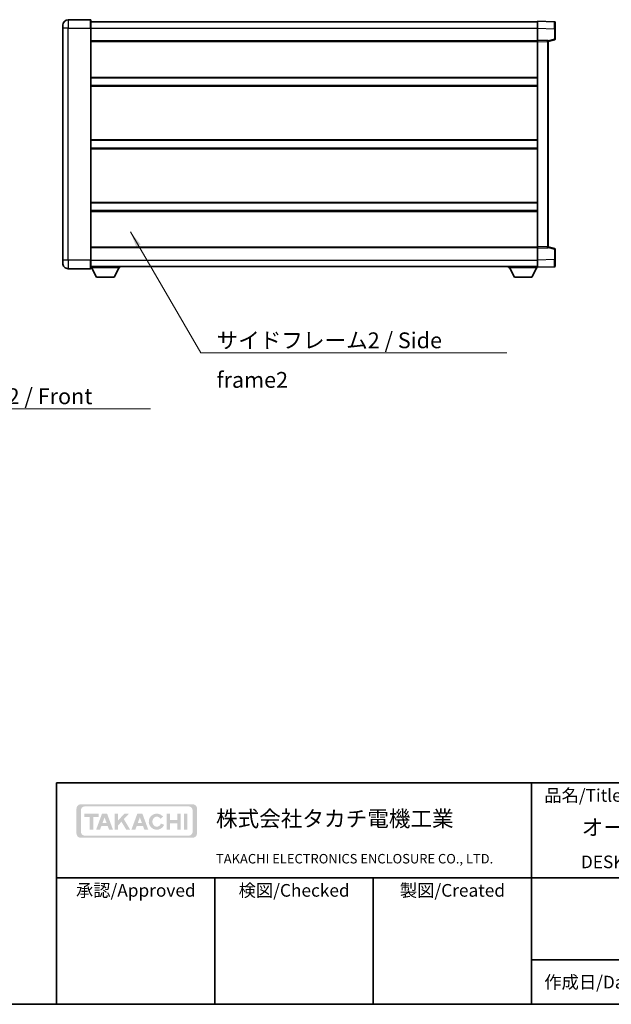
# Model space of a CAD drawing. Units: millimetres. Extents: x 7 to 9070, y 0 to 1264.
# Drawn here: x 2109 to 2529, y 0 to 700 of the extents above; entities that cross this region are included whole.
import ezdxf
from ezdxf.enums import TextEntityAlignment as Align

# ---------------------------------------------------------------- set-up
doc = ezdxf.new("R2010")
doc.units = ezdxf.units.MM
doc.linetypes.add('CHAIN', pattern=[0.35429999999999995, 0.2362, -0.0295, 0.0591, -0.0295])
for name, color, linetype, lineweight in [('Border (ISO)', 7, 'Continuous', 35), ('Hatch (ISO)', 1, 'Continuous', 18), ('Symbol (ISO)', 7, 'Continuous', 18), ('Symbol (ISO) @ 1', 7, 'Continuous', 18), ('Title (ISO)', 7, 'Continuous', 35), ('Visible (ISO)', 7, 'Continuous', 35), ('Visible Narrow (ISO)', 7, 'Continuous', 25)]:
    doc.layers.add(name, color=color, linetype=linetype, lineweight=lineweight)
doc.styles.add('Note Text (TK)', font='MS PGothic.ttf')
doc.styles.add('文字スタイル67', font='arial.ttf')
doc.dimstyles.new('Default - Method 1b (TK)$7', dxfattribs={"dimscale": 3, "dimtxt": 2.5, "dimasz": 2.5, "dimexe": 1, "dimexo": 1.499999999999999, "dimgap": 1, "dimtad": 1, "dimtoh": 1, "dimrnd": 1e-08, "dimdsep": 46, "dimtxsty": 'Note Text (TK)', "dimcen": 0.09, "dimdle": 5, "dimclrd": 100, "dimclre": 100, "dimclrt": 7, "dimadec": 1, "dimazin": 1, "dimtfac": 1, "dimtmove": 0, "dimatfit": 3, "dimfxl": 1, "dimtolj": 1, "dimlwd": -1, "dimlwe": -1, "dimarcsym": 0})

# ---------------------------------------------------------------- blocks, each defined once
blk = doc.blocks.new('図面枠 tk図枠')
at = {"layer": 'Border (ISO)'}
blk.add_line((14.50000000000001, 8.000000000000007), (405.4999999999999, 8.000000000000007), dxfattribs=at)
blk = doc.blocks.new('表題欄 tk表題欄')
at = {"layer": 'Hatch (ISO)'}
h = blk.add_hatch(color=256, dxfattribs=at)
edge = h.paths.add_edge_path(flags=0)
edge.add_arc((95.57537688673352, 236.2990653650367), 0.5958259999999996, 269.9999999999897, 360)
edge.add_line((96.17120288673351, 236.2990653650368), (96.17120288673348, 239.7107813650365))
edge.add_arc((95.5753768867335, 239.7107813650366), 0.5958259999999996, 0, 90.0000000000068)
edge.add_line((95.57537688673342, 240.3066073650366), (79.13710888673356, 240.3066073650366))
edge.add_arc((79.13710888673353, 239.7107813650366), 0.5958259999999996, 89.99999999999744, 180)
edge.add_line((78.54128288673353, 239.7107813650365), (78.54128288673331, 236.2990653650368))
edge.add_arc((79.13710888673332, 236.2990653650365), 0.5958259999999996, 180, 270.0000000000231)
edge.add_line((79.13710888673356, 235.7032393650365), (95.57537688673342, 235.7032393650367))
edge = h.paths.add_edge_path()
edge.add_line((77.83935088673357, 239.9556413650366), (77.83935088673357, 236.0542053650368))
edge.add_arc((78.54128288673346, 236.0542053650367), 0.7019319999998935, 180, 270.0000000000087)
edge.add_line((78.54128288673357, 235.3522733650368), (96.17120288673352, 235.3522733650368))
edge.add_arc((96.17120288673351, 236.0542053650367), 0.7019319999998921, 270, 360)
edge.add_line((96.8731348867334, 236.0542053650368), (96.87313488673352, 239.9556413650366))
edge.add_arc((96.1712028867336, 239.9556413650367), 0.7019319999998921, 0, 90.00000000000873)
edge.add_line((96.17120288673348, 240.6575733650367), (78.54128288673357, 240.6575733650366))
edge.add_arc((78.54128288673357, 239.9556413650366), 0.7019319999999984, 90, 180)
for points in [[(79.07181288673355, 239.1476033650369), (79.07181288673355, 238.6578833650367), (79.92066088673353, 238.6578833650367), (79.92066088673353, 236.6581933650368), (80.50832488673353, 236.6581933650368), (80.50832488673353, 238.6578833650367), (81.35717288673355, 238.6578833650367), (81.35717288673355, 239.1476033650369)], [(85.68407849525303, 236.6581933650368), (84.9434673993943, 237.8918698287545), (84.41792288673358, 237.3246628822781), (84.41792288673358, 236.6581933650368), (83.89555488673355, 236.6581933650368), (83.89555488673355, 239.1476033650369), (84.41792288673358, 239.1476033650369), (84.41792288673358, 238.0993979968839), (85.38913556809511, 239.1476033650369), (86.10696490847272, 239.1476033650369), (85.31925422435492, 238.2974470774499), (86.30334488673353, 236.6581933650368)], [(92.09142939614459, 239.1476033650369), (92.09142939614459, 236.6581933650368), (92.60971639614465, 236.6581933650368), (92.60971639614465, 237.6580383650368), (93.76872039614462, 237.6580383650368), (93.76872039614462, 236.6581933650368), (94.28700739614459, 236.6581933650368), (94.28700739614459, 239.1476033650369), (93.76872039614462, 239.1476033650369), (93.76872039614462, 238.1477583650367), (92.60971639614465, 238.1477583650367), (92.60971639614465, 239.1476033650369)], [(94.84202339614467, 239.1476033650369), (94.84202339614467, 236.6581933650368), (95.36439139614473, 236.6581933650368), (95.36439139614473, 239.1476033650369)]]:
    blk.add_hatch(color=256, dxfattribs=at).paths.add_polyline_path(points)
h = blk.add_hatch(color=256, dxfattribs=at)
h.paths.add_polyline_path([(82.59020695886475, 237.7110913650368), (81.95242681460243, 237.7110913650368), (82.27131688673356, 238.5794973650367)], flags=0)
h.paths.add_polyline_path([(82.77903014574996, 237.1968853650368), (81.76360362771717, 237.1968853650368), (81.56578886050404, 236.6581933650368), (80.94907288673355, 236.6581933650368), (81.86321688673357, 239.1476033650369), (82.67941688673353, 239.1476033650369), (83.59356088673351, 236.6581933650368), (82.97684491296302, 236.6581933650368)])
h = blk.add_hatch(color=256, dxfattribs=at)
h.paths.add_polyline_path([(87.52707281460246, 237.7110913650368), (88.16485295886469, 237.7110913650368), (87.84596288673359, 238.5794973650367)], flags=0)
h.paths.add_polyline_path([(87.14043486050403, 236.6581933650368), (87.3382496277172, 237.1968853650368), (88.35367614574989, 237.1968853650368), (88.551490912963, 236.6581933650368), (89.16820688673343, 236.6581933650368), (88.25406288673352, 239.1476033650369), (87.43786288673356, 239.1476033650369), (86.52371888673358, 236.6581933650368)])
h = blk.add_hatch(color=256, dxfattribs=at)
edge = h.paths.add_edge_path()
edge.add_arc((90.52309888673334, 237.9028983650369), 1.273272000000011, 38.55054079078439, 336.5820184016556)
edge.add_line((91.69149139614446, 237.3968543650369), (91.17255542714857, 237.6216113977801))
edge.add_ellipse((90.52309888673352, 237.9028983650369), major_axis=(0, -0.7998759999999119), ratio=0.8673469387756529, start_angle=128.5505407907963, end_angle=426.582018401653, ccw=False)
edge.add_line((91.09381514418376, 238.3576891122095), (91.51887237036831, 238.6964075050431))
at = {"layer": 'Title (ISO)'}
for p, q in [((74.70882392282105, 244.052739026017), (255.7088239228211, 244.052739026017)), ((74.70882392282105, 209.052739026017), (74.70882392282105, 244.052739026017)), ((149.7088239228211, 244.052739026017), (149.7088239228211, 209.052739026017)), ((230.7088239228211, 244.052739026017), (230.7088239228211, 209.052739026017)), ((255.7088239228211, 244.052739026017), (255.7088239228211, 209.052739026017)), ((243.2088239228211, 239.552739026017), (251.2088239228211, 240.5527390260171)), ((243.2088239228211, 239.552739026017), (243.2088239228211, 235.552739026017)), ((251.2088239228211, 234.552739026017), (251.2088239228211, 240.5527390260171)), ((243.2088239228211, 235.552739026017), (251.2088239228211, 234.552739026017)), ((230.7088239228211, 231.052739026017), (255.7088239228211, 231.052739026017)), ((74.70882392282105, 229.052739026017), (230.7088239228211, 229.052739026017)), ((99.70882392282108, 229.052739026017), (99.70882392282108, 209.052739026017)), ((124.708823922821, 229.052739026017), (124.708823922821, 209.052739026017)), ((230.7088239228211, 220.052739026017), (255.7088239228211, 220.052739026017)), ((149.7088239228211, 216.052739026017), (230.7088239228211, 216.052739026017)), ((255.7088239228211, 209.052739026017), (74.70882392282105, 209.052739026017))]:
    blk.add_line(p, q, dxfattribs=at)
at = {"layer": 'Title (ISO)', "color": 4, "linetype": 'CHAIN', "lineweight": 18, "ltscale": 8.889559745788574}
blk.add_line((238.2088239228211, 241.552739026017), (238.2088239228211, 233.552739026017), dxfattribs=at)
at = {"layer": 'Title (ISO)', "color": 4, "linetype": 'CHAIN', "lineweight": 18, "ltscale": 20.00163269042969}
blk.add_line((252.2088239228211, 237.552739026017), (234.2088239228211, 237.552739026017), dxfattribs=at)
at = {"layer": 'Title (ISO)'}
for radius in [3, 2]:
    blk.add_circle((238.2088239228211, 237.552739026017), radius, dxfattribs=at)
at = {"layer": 'Title (ISO)', "color": 1, "char_height": 2.000000029802322, "line_spacing_factor": 1.5, "style": 'Note Text (TK)'}
for s, insert, attachment_point in [('\\fＭＳ Ｐゴシック|b0|i0;\\H2.0000;品名/Title', (151.708823922821, 242.052739026017), 4), ('\\fＭＳ Ｐゴシック|b0|i0;\\H2.0000;尺度/Scale', (232.7088239228211, 229.052739026017), 4), ('\\fＭＳ Ｐゴシック|b0|i0;\\H2.0000;承認/Approved', (87.20882392282108, 227.052739026017), 5), ('\\fＭＳ Ｐゴシック|b0|i0;\\H2.0000;検図/Checked', (112.208823922821, 227.052739026017), 5), ('\\fＭＳ Ｐゴシック|b0|i0;\\H2.0000;製図/Created', (137.2088239228211, 227.052739026017), 5), ('\\fＭＳ Ｐゴシック|b0|i0;\\H2.0000;作成日/Date', (151.708823922821, 212.552739026017), 4)]:
    blk.add_mtext(s, dxfattribs=dict(at, insert=insert, attachment_point=attachment_point))
at = {"layer": 'Title (ISO)', "color": 7, "line_spacing_factor": 1.5, "style": 'Note Text (TK)'}
for s, insert, char_height, attachment_point in [('株式会社タカチ電機工業', (99.87313488673345, 238.052739026017), 2.5, 4), ('\\fArial|b0|i0;\\H1.4986;TAKACHI ELECTRONICS ENCLOSURE CO., LTD.', (99.87313488673342, 232.052739026017), 1.49859994649887, 4), ('\\fＭＳ Ｐゴシック|b0|i0;\\H2.0000;/', (243.2088239228211, 214.552739026017), 2.000000029802322, 5)]:
    blk.add_mtext(s, dxfattribs=dict(at, insert=insert, char_height=char_height, attachment_point=attachment_point))
at = {"layer": 'Title (ISO)', "color": 7}
for tag, p, height, style in [('<品名>_001', (157.6235966500938, 235.7530231169261), 2.5, 'Note Text (TK)'), ('<Title>_001', (157.4932713957346, 230.5520568828656), 2.000000029802322, '文字スタイル67'), ('<ページ_No.>_001', (237.9488807410029, 213.302739026017), 2.5, 'Note Text (TK)'), ('<総ページ数>_001', (246.7997330137301, 213.302739026017), 2.5, 'Note Text (TK)'), ('作成日_001', (175.617914831912, 211.2814322078352), 2.5, 'Note Text (TK)')]:
    blk.add_attdef(tag, p, '', height=height, dxfattribs=dict(at, style=style))
at = {"layer": 'Title (ISO)', "color": 7, "style": 'Note Text (TK)'}
blk.add_attdef('<尺度>', text='', height=2.5, dxfattribs=at).set_placement((243.2088239228211, 223.5527390260171), align=Align.MIDDLE_CENTER)

msp = doc.modelspace()

# ---------------------------------------------------------------- linework, layer by layer
at = {"layer": 'Visible (ISO)'}
for p, q in [((2139.348232302069, 693.7525551555236), (2139.348232302067, 695.7525551555236)), ((2139.348232302069, 693.7525551555236), (2139.348232302138, 528.752555155523)), ((2159.098232302066, 699.7525551555319), (2143.348232302066, 699.7525551555254)), ((2159.348232302066, 699.502555155532), (2159.34823230207, 693.7525551555319)), ((2159.348232302066, 698.2525551555321), (2476.848232302067, 698.2525551556633)), ((2159.348232302139, 528.7525551555314), (2159.34823230207, 693.7525551555319)), ((2476.84823230207, 693.7556010205691), (2476.848232302067, 698.7525551556644)), ((2488.865682050418, 698.3328965631287), (2476.848232302067, 698.7525551556644)), ((2476.848232302073, 685.2525551556645), (2476.84823230207, 693.7556010205689)), ((2489.348232302067, 697.8332011496193), (2489.34823230207, 693.3359424280334)), ((2489.348232302074, 685.92159620767), (2489.34823230207, 693.3359424280334)), ((2159.348232302074, 684.7525551555325), (2476.848232302073, 684.7525551556636)), ((2476.848232302075, 684.2531643286457), (2476.848232302073, 685.2525551556648)), ((2483.865682050425, 685.0075004105855), (2476.848232302073, 685.2525551556645)), ((2476.848232302135, 538.2519459826844), (2476.848232302075, 684.2531643286454)), ((2484.348232302074, 684.2525551556676), (2488.972323654144, 685.4372395866341)), ((2484.348232302074, 684.507804997076), (2484.348232302075, 684.0081095835664)), ((2484.348232302135, 538.4970007277695), (2484.348232302075, 684.0081095835664)), ((2159.348232302084, 658.5025551555323), (2476.848232302085, 658.5025551556633)), ((2159.348232302087, 653.0025551555317), (2476.848232302087, 653.0025551556629)), ((2159.348232302102, 614.0025551555318), (2476.848232302104, 614.0025551556629)), ((2159.348232302106, 608.5025551555318), (2476.848232302106, 608.5025551556628)), ((2159.348232302122, 569.5025551555318), (2476.848232302122, 569.5025551556629)), ((2159.348232302123, 564.0025551555321), (2476.848232302125, 564.0025551556633)), ((2159.348232302134, 537.7525551555311), (2476.848232302135, 537.7525551556622)), ((2476.848232302135, 537.2525551556654), (2476.848232302135, 538.2519459826844)), ((2476.848232302135, 537.2525551556654), (2483.865682050487, 537.4976099007503)), ((2476.848232302139, 528.7495092907609), (2476.848232302135, 537.2525551556654)), ((2484.348232302135, 538.4970007277695), (2484.348232302135, 537.9973053142601)), ((2488.972323654206, 537.067870724706), (2484.348232302135, 538.2525551556683)), ((2489.348232302138, 529.169167883307), (2489.348232302135, 536.5835141036702)), ((2139.348232302138, 526.752555155523), (2139.348232302138, 528.752555155523)), ((2159.348232302139, 528.7525551555314), (2159.348232302139, 523.0025551555314)), ((2476.84823230214, 523.7525551556654), (2476.848232302139, 528.7495092907609)), ((2489.348232302138, 529.169167883307), (2489.348232302139, 524.671909161721)), ((2143.348232302139, 522.7525551555246), (2159.098232302139, 522.7525551555312)), ((2159.348232302139, 524.252555155531), (2476.84823230214, 524.2525551556633)), ((2159.348232302136, 523.5525551555268), (2179.948232302137, 523.552555155544)), ((2163.398232302141, 516.6525551555302), (2159.848232302136, 523.5525551555272)), ((2175.898232302141, 516.6525551555407), (2179.448232302136, 523.5525551555436)), ((2179.948232302136, 524.252555155544), (2179.948232302137, 523.552555155544)), ((2456.248232302137, 524.2525551556548), (2456.248232302137, 523.5525551556548)), ((2456.248232302137, 523.5525551556548), (2476.848232302137, 523.5525551556634)), ((2460.298232302139, 516.6525551556566), (2456.748232302137, 523.5525551556551)), ((2472.798232302139, 516.6525551556617), (2476.348232302137, 523.5525551556632)), ((2476.84823230214, 523.7525551556654), (2488.86568205049, 524.1722137482113)), ((2476.848232302137, 523.752555155665), (2476.848232302137, 523.5525551556634)), ((2163.398232302141, 516.6525551555302), (2175.898232302141, 516.6525551555407)), ((2460.298232302139, 516.6525551556566), (2472.798232302139, 516.6525551556617))]:
    msp.add_line(p, q, dxfattribs=at)
for centre, radius, start, end in [((2143.348232302067, 695.7525551555254), 4.000000000000026, 90.00000000002605, 180), ((2159.098232302066, 699.502555155532), 0.2499999999999902, 0, 90.00000000007815), ((2488.848232302067, 697.833201149619), 0.49999999999998, 0, 88.00000000002242), ((2483.848232302074, 684.5078049970758), 0.5000000000000056, 0, 87.99999999999636), ((2488.848232302073, 685.9215962076697), 0.5, 284.370000000009, 0), ((2483.848232302135, 537.9973053142598), 0.5, 272.0000000000166, 0), ((2488.848232302136, 536.58351410367), 0.500000000000007, 0, 75.63000000003126), ((2143.348232302138, 526.7525551555246), 4.000000000000018, 180, 270.000000000026), ((2159.098232302139, 523.0025551555312), 0.2499999999999968, 270.0000000000391, 0), ((2488.848232302139, 524.6719091617207), 0.4999999999999844, 272.0000000000166, 0)]:
    msp.add_arc(centre, radius, start, end, dxfattribs=at)
at = {"layer": 'Visible Narrow (ISO)'}
for p, q in [((2143.34823230207, 693.7525551555254), (2139.348232302069, 693.7525551555239)), ((2143.348232302066, 699.7525551555254), (2143.34823230207, 693.7525551555254)), ((2143.34823230207, 693.7525551555254), (2159.09823230207, 693.7525551555319)), ((2143.348232302139, 528.7525551555246), (2143.34823230207, 693.7525551555254)), ((2159.09823230207, 693.7525551555319), (2159.098232302065, 699.7525551555319)), ((2159.09823230207, 693.7525551555319), (2159.34823230207, 693.7525551555321)), ((2159.09823230207, 693.7525551555319), (2159.098232302139, 528.7525551555312)), ((2159.34823230207, 693.7525551555323), (2476.84823230207, 693.7525551556635)), ((2476.84823230207, 693.7556010205689), (2488.865682050422, 693.3359424280331)), ((2488.865682050422, 693.3359424280331), (2489.34823230207, 693.3359424280331)), ((2488.865682050422, 693.3359424280331), (2488.865682050425, 685.9215962076697)), ((2159.348232302074, 684.2525551555324), (2476.848232302075, 684.2525551556633)), ((2476.848232302075, 684.2531643286454), (2483.865682050426, 684.0081095835664)), ((2483.865682050426, 684.0081095835664), (2484.348232302075, 684.0081095835664)), ((2483.865682050426, 684.0081095835664), (2483.865682050487, 538.4970007277694)), ((2488.865682050425, 685.9215962076697), (2484.286527069548, 684.748424399462)), ((2489.348232302074, 685.92159620767), (2488.865682050425, 685.9215962076697)), ((2159.348232302084, 659.0025551555321), (2476.848232302085, 659.0025551556633)), ((2159.348232302087, 652.5025551555316), (2476.848232302087, 652.5025551556625)), ((2159.348232302102, 614.5025551555318), (2476.848232302104, 614.5025551556629)), ((2159.348232302106, 608.0025551555316), (2476.848232302106, 608.0025551556628)), ((2159.348232302122, 570.0025551555314), (2476.848232302122, 570.0025551556625)), ((2159.348232302125, 563.5025551555314), (2476.848232302125, 563.5025551556625)), ((2159.348232302134, 538.252555155531), (2476.848232302135, 538.2525551556621)), ((2483.865682050487, 538.4970007277694), (2476.848232302135, 538.2519459826844)), ((2483.865682050487, 538.4970007277694), (2484.348232302135, 538.4970007277695)), ((2484.28652706961, 537.7566859118741), (2488.865682050487, 536.58351410367)), ((2488.865682050487, 536.58351410367), (2489.348232302135, 536.5835141036702)), ((2488.865682050487, 536.5835141036702), (2488.86568205049, 529.1691678833067)), ((2143.348232302139, 528.7525551555246), (2139.348232302138, 528.752555155523)), ((2159.098232302139, 528.7525551555312), (2143.348232302139, 528.7525551555246)), ((2143.348232302139, 528.7525551555246), (2143.348232302139, 522.7525551555246)), ((2159.098232302139, 528.7525551555312), (2159.348232302139, 528.7525551555314)), ((2159.098232302139, 522.7525551555312), (2159.098232302139, 528.7525551555312)), ((2159.348232302138, 528.7525551555311), (2476.848232302139, 528.7525551556633)), ((2488.86568205049, 529.1691678833067), (2476.848232302139, 528.7495092907609)), ((2488.86568205049, 529.1691678833067), (2489.348232302138, 529.169167883307))]:
    msp.add_line(p, q, dxfattribs=at)
for centre, major_axis, ratio, start_param, end_param in [((2488.848232302069, 693.3304582002744), (-0.0174478396315716, -5.002438399508196), 0.0034843844876246, 1.571904795255527, 3.141483155405504), ((2483.848232302074, 684.0075002249265), (-0.017444440671467, -1.00000032462075), 0.0174338147945164, 1.571709808457464, 3.141288160428892), ((2488.848232302073, 685.9215962076697), (0.1240913520706659, -0.4843566210358575), 0.0338088728047808, 0, 1.562134767028283), ((2483.848232302135, 538.4976100864093), (0.0174444406722981, -1.000000324620736), 0.0174338147945165, 0.0003044936824521, 1.569882845304575), ((2488.848232302136, 536.58351410367), (0.124091352070261, 0.4843566210359598), 0.0338088728047796, 4.721050540097799, 6.283185307076785), ((2488.848232302137, 529.1746521110654), (0.017447839635738, -5.002438399508182), 0.0034843844876249, 0.0001095109760199, 1.569687862598948)]:
    msp.add_ellipse(centre, major_axis=major_axis, ratio=ratio, start_param=start_param, end_param=end_param, dxfattribs=at)

# ---------------------------------------------------------------- block references
at = {"xscale": 4.5, "yscale": 4.5, "zscale": 4.5}
msp.add_blockref('図面枠 tk図枠', (1124.810201399253, -36.17169911856755), dxfattribs=at)
ref = msp.add_blockref('表題欄 tk表題欄', (1798.870493746558, -940.9090247356442), dxfattribs=dict(xscale=4.5, yscale=4.5, zscale=4.5))
ref.add_attrib('<品名>_001', 'オールアルミシステムケース', (2508.176678671981, 119.9795792905234), dxfattribs={"layer": 'Title (ISO)', "color": 7, "height": 11.25, "style": 'Note Text (TK)'})
ref.add_attrib('<尺度>_001', '1:4.5', (2874.844340754951, 59.52620333709427), dxfattribs={"layer": 'Title (ISO)', "color": 7, "height": 11.25, "style": 'Note Text (TK)'})
ref.add_attrib('作成日_001', '2020/03/05', (2590.815657205988, 9.76537631865127), dxfattribs={"layer": 'Title (ISO)', "color": 7, "height": 11.25, "style": 'Note Text (TK)'})
ref.add_attrib('<Title>_001', 'DESKTOP ENCLOSURE', (2507.590215027364, 96.57523123725105), dxfattribs={"layer": 'Title (ISO)', "color": 7, "height": 9.00000013411045, "style": '文字スタイル67'})
ref.add_attrib('<ページ_No.>_001', '2', (2868.874065655734, 18.93027905332884), dxfattribs={"layer": 'Title (ISO)', "color": 7, "height": 11.25, "style": 'Note Text (TK)'})
ref.add_attrib('<総ページ数>_001', '8', (2909.216749830358, 19.02620333709418), dxfattribs={"layer": 'Title (ISO)', "color": 7, "height": 11.25, "style": 'Note Text (TK)'})

# ---------------------------------------------------------------- texts
at = {"layer": 'Symbol (ISO)', "color": 7, "char_height": 11.25, "attachment_point": 1, "line_spacing_factor": 1.5, "style": 'Note Text (TK)'}
for s, insert, width in [('{\\fＭＳ Ｐゴシック|b0|i0;サイドフレーム2 / Side frame2}', (2248.668571584306, 477.458502111401), 214.0789461135864), ('{\\fＭＳ Ｐゴシック|b0|i0;フロントフレーム2 / Front frame2}', (1977.406103877599, 437.6970302995697), 232.5657820701599)]:
    msp.add_mtext(s, dxfattribs=dict(at, insert=insert, width=width))

# ---------------------------------------------------------------- leaders
at = {"layer": 'Symbol (ISO) @ 1', "color": 100, "annotation_type": 0, "has_hookline": 1, "hookline_direction": 0}
for points, text_width in [([(2187.547397403542, 548.8379096255611), (2237.418571584306, 462.8771622568232), (2248.668571584306, 462.8771622568232)], 206.2073863636364), ([(1950.665723528321, 395.8669045060664), (1966.156103877599, 423.0876557372913), (1977.406103877599, 423.0876557372913)], 224.296875)]:
    msp.add_leader(points, dimstyle='Default - Method 1b (TK)$7', override={"dimscale": 1, "dimtxt": 11.25, "dimasz": 11.25, "dimgap": 0, "dimtad": 1}, dxfattribs=dict(at, text_width=text_width))

doc.saveas('drawing.dxf')
